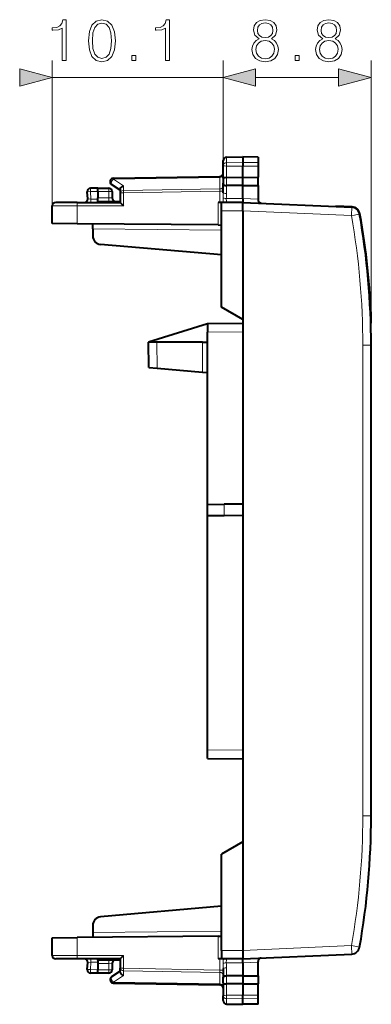
# Model space of a CAD drawing. Extents: x 0 to 420, y 0 to 297.
# Drawn here: x 209 to 230, y 119 to 177 of the extents above; entities that cross this region are included whole.
import ezdxf

# ---------------------------------------------------------------- set-up
doc = ezdxf.new("R2010")
doc.units = 0

msp = doc.modelspace()

# ---------------------------------------------------------------- linework, layer by layer
at = {"color": 7, "lineweight": 18}
for p, q in [((210.625931, 166.404526), (210.625931, 175.024612)), ((220.750931, 168.794296), (220.750931, 175.024612)), ((220.750931, 168.794296), (220.750931, 175.024612)), ((229.52594, 158.123917), (229.52594, 175.024612)), ((210.625931, 174.024612), (220.750931, 174.024612)), ((222.682785, 174.024612), (227.594086, 174.024612)), ((220.947449, 168.96701), (220.947449, 169.287445)), ((220.947449, 168.96701), (221.925934, 168.982269)), ((220.947449, 168.769394), (220.947449, 168.96701)), ((222.825928, 168.968246), (221.925934, 168.982269)), ((220.947449, 168.098846), (220.947449, 168.769394)), ((220.947449, 168.769394), (221.925934, 168.76619)), ((222.825928, 168.769135), (221.925934, 168.76619)), ((214.246002, 167.982437), (220.555862, 168.092575)), ((214.845993, 167.591888), (214.246002, 167.982437)), ((220.554565, 168.150757), (220.555862, 168.092575)), ((220.555862, 168.092575), (220.555862, 167.409576)), ((220.94841, 168.098846), (220.94841, 167.607727)), ((213.325928, 167.254623), (212.893951, 167.247086)), ((212.917145, 166.804535), (212.893951, 167.247086)), ((213.325928, 167.254532), (213.975937, 167.254532)), ((213.975937, 167.454529), (213.975937, 167.254532)), ((214.175934, 167.254532), (213.975937, 167.254532)), ((213.975937, 167.254532), (213.975937, 166.873917)), ((214.845993, 167.591888), (214.845993, 167.309906)), ((214.845993, 167.309906), (220.555862, 167.409576)), ((214.847443, 167.168503), (220.554428, 167.268127)), ((220.555862, 167.409576), (220.554428, 167.268127)), ((220.554428, 167.268127), (220.554428, 166.604523)), ((220.750931, 167.268127), (220.554428, 167.268127)), ((220.748901, 166.879639), (220.750931, 167.17662)), ((220.947449, 167.139069), (220.947449, 167.607727)), ((212.917145, 166.804535), (212.723404, 166.814987)), ((212.917145, 166.804535), (213.325928, 166.804535)), ((213.325928, 166.879593), (213.975937, 166.873917)), ((213.974182, 166.67392), (213.975937, 166.873917)), ((213.975937, 166.873917), (214.175537, 166.870422)), ((214.65094, 167.168503), (214.847443, 167.168503)), ((214.847443, 167.168503), (214.847443, 166.404526)), ((220.454422, 166.604523), (220.454422, 165.268753)), ((220.943375, 166.842087), (221.925934, 166.842087)), ((222.825928, 166.802826), (221.925934, 166.842117)), ((212.099762, 166.404526), (210.625931, 166.404526)), ((212.099762, 166.404526), (214.847443, 166.404526)), ((212.099762, 165.341675), (212.099762, 166.404526)), ((221.925934, 166.104523), (220.65094, 166.104523)), ((221.925934, 166.104431), (228.36351, 165.823364)), ((228.394272, 166.322433), (228.395096, 166.341446)), ((228.844955, 165.925888), (228.86554, 165.92955)), ((220.65094, 164.967056), (213.02594, 165.0336)), ((229.504089, 159.527359), (229.537476, 159.528458)), ((221.925934, 158.922882), (219.825928, 158.904541)), ((216.852798, 156.761292), (216.825851, 158.304535)), ((219.52594, 156.530441), (219.52594, 158.304535)), ((229.034653, 130.185135), (229.034653, 158.123917)), ((229.52594, 158.123917), (229.034653, 158.123917)), ((220.8172, 148.017441), (220.8172, 148.69162)), ((219.825928, 134.104507), (221.925934, 134.086182)), ((229.52594, 130.185135), (229.034653, 130.185135)), ((213.02594, 123.275459), (220.65094, 123.342003)), ((212.099762, 121.904526), (212.099762, 122.967392)), ((220.454422, 123.040298), (220.454422, 121.704529)), ((221.925934, 122.204529), (220.65094, 122.204529)), ((221.925934, 122.20462), (228.36351, 122.485695)), ((228.36351, 122.485695), (228.847015, 122.399261)), ((212.099762, 121.904526), (210.625931, 121.904526)), ((214.847443, 121.904526), (212.099762, 121.904526)), ((213.975937, 121.435143), (213.974182, 121.635132)), ((214.847443, 121.904526), (214.847443, 121.140549)), ((220.554428, 121.704529), (220.554428, 121.040939)), ((212.723709, 121.494102), (212.917145, 121.504532)), ((212.893951, 121.061981), (212.917145, 121.504532)), ((213.325928, 121.054436), (212.893951, 121.061981)), ((212.917145, 121.504532), (213.325928, 121.504532)), ((213.325928, 121.429474), (213.975937, 121.435143)), ((213.975937, 121.054527), (213.325928, 121.054527)), ((214.175537, 121.438629), (213.975937, 121.435143)), ((213.975937, 121.435143), (213.975937, 121.054527)), ((213.975937, 121.054527), (214.175934, 121.054527)), ((213.975937, 121.054527), (213.975937, 120.85453)), ((214.65094, 121.140549), (214.847443, 121.140549)), ((220.555862, 120.899483), (214.845993, 120.999153)), ((214.845993, 120.717178), (214.845993, 120.999153)), ((220.554428, 121.040939), (214.847443, 121.140549)), ((220.555862, 120.899483), (220.554428, 121.040939)), ((220.554428, 121.040939), (220.750931, 121.040939)), ((220.750931, 121.132439), (220.748901, 121.42942)), ((220.943375, 121.466972), (221.925934, 121.466972)), ((220.947449, 121.169991), (220.947449, 120.701324)), ((222.825928, 121.506233), (221.925934, 121.466934)), ((214.845993, 120.717178), (214.246002, 120.326614)), ((220.555862, 120.899483), (220.555862, 120.216476)), ((220.94841, 120.210213), (220.94841, 120.701324)), ((214.246002, 120.326614), (220.555862, 120.216476)), ((220.554565, 120.158295), (220.555862, 120.216476)), ((220.947449, 120.21022), (220.947449, 119.539665)), ((220.947449, 119.539665), (221.925934, 119.54287)), ((220.947449, 119.342041), (220.947449, 119.539665)), ((220.947449, 119.021606), (220.947449, 119.342041)), ((220.947449, 119.342041), (221.925934, 119.326797)), ((222.825928, 119.539917), (221.925934, 119.54287)), ((222.825928, 119.34082), (221.925934, 119.326797))]:
    msp.add_line(p, q, dxfattribs=at)
at = {"color": 7, "lineweight": 40}
for p, q in [((220.750931, 168.794296), (220.750931, 169.087479)), ((220.947449, 169.287445), (221.925934, 169.304535)), ((221.925934, 169.304535), (221.925934, 168.982269)), ((222.825928, 169.288818), (221.925934, 169.304535)), ((221.925934, 168.982269), (221.925934, 168.76619)), ((222.825928, 169.288818), (222.825928, 168.968246)), ((222.825928, 168.968246), (222.825928, 168.769135)), ((220.750931, 168.038177), (220.750931, 168.794296)), ((221.925934, 168.095642), (221.925934, 168.76619)), ((222.825928, 168.769135), (222.825928, 168.098572)), ((214.247437, 168.041016), (220.554428, 168.151093)), ((220.750931, 168.038177), (220.750931, 167.7435)), ((220.947449, 168.098846), (221.925934, 168.095642)), ((221.925934, 168.095642), (222.825928, 168.098587)), ((221.925934, 167.604523), (221.925934, 168.095642)), ((222.825928, 167.607513), (222.825928, 168.098541)), ((212.723297, 166.815002), (212.701202, 167.236618)), ((213.325928, 167.454529), (212.897446, 167.447052)), ((213.325928, 167.254623), (213.325912, 167.454132)), ((213.325928, 167.454529), (213.975937, 167.454529)), ((213.325928, 167.254623), (213.325928, 166.879593)), ((214.65094, 167.342026), (214.14183, 167.673431)), ((214.175934, 167.254532), (214.175934, 166.870422)), ((214.65094, 167.389587), (214.65094, 167.168503)), ((220.750931, 167.17662), (220.750931, 167.7435)), ((221.925934, 167.604523), (220.947449, 167.607727)), ((221.925934, 167.604523), (222.825928, 167.607483)), ((221.925934, 166.842087), (221.925934, 167.604523)), ((222.825928, 167.607483), (222.825928, 166.802826)), ((212.103241, 166.604523), (210.825928, 166.604523)), ((212.103241, 166.604523), (214.65094, 166.604523)), ((213.325928, 166.679977), (213.325928, 166.879593)), ((213.325928, 166.679581), (214.65094, 166.668015)), ((213.325928, 166.604523), (213.325928, 166.679581)), ((214.65094, 167.168503), (214.65094, 166.604523)), ((214.651184, 166.604156), (214.847443, 166.404526)), ((220.65094, 166.604523), (220.454422, 166.604523)), ((221.925934, 166.604523), (220.65094, 166.604523)), ((220.65094, 166.104523), (220.65094, 166.604279)), ((220.810852, 166.606613), (220.772552, 166.604523)), ((221.925934, 166.842087), (221.925934, 166.604523)), ((221.925934, 166.604523), (228.376602, 166.322891)), ((221.925934, 166.104431), (221.925934, 166.604279)), ((222.825928, 166.802826), (222.825928, 166.756683)), ((210.625931, 165.354523), (210.625931, 166.404526)), ((220.65094, 160.390656), (220.65094, 166.104523)), ((221.925934, 166.104431), (221.925934, 122.20462)), ((228.395096, 166.341446), (227.443512, 166.382996)), ((227.443512, 166.364227), (227.443512, 166.382523)), ((212.099762, 165.341675), (210.625931, 165.354523)), ((220.454422, 165.268753), (212.099762, 165.341675)), ((213.02594, 165.0336), (213.02594, 165.333588)), ((213.02594, 165.0336), (213.02594, 164.612701)), ((220.454422, 165.268753), (220.650833, 165.267044)), ((220.65094, 163.487427), (213.482361, 164.114594)), ((221.925934, 159.654526), (220.65094, 160.390656)), ((219.825928, 159.404526), (216.325928, 158.304535)), ((221.925934, 159.422852), (219.825928, 159.404526)), ((219.825928, 159.404282), (219.825928, 158.904541)), ((219.825928, 148.682968), (219.825928, 158.904541)), ((216.352112, 156.804535), (216.325928, 158.304535)), ((216.825851, 158.304535), (216.326187, 158.304535)), ((219.52594, 158.304535), (216.825851, 158.304535)), ((219.52594, 158.304535), (219.825928, 158.304535)), ((229.52594, 144.154526), (229.52594, 158.123917)), ((216.352371, 156.804504), (216.852798, 156.761292)), ((216.852798, 156.761292), (219.52594, 156.530441)), ((219.52594, 156.530441), (219.825302, 156.504578)), ((219.825928, 148.026093), (219.825928, 148.682968)), ((219.826431, 148.682968), (220.8172, 148.69162)), ((221.925934, 148.701294), (220.8172, 148.69162)), ((219.825928, 134.104507), (219.825928, 148.026093)), ((219.826431, 148.026093), (220.8172, 148.017441)), ((221.925934, 148.007767), (220.8172, 148.017441)), ((229.52594, 130.185135), (229.52594, 144.154526)), ((219.825928, 133.604782), (219.825928, 134.104507)), ((219.825928, 133.604523), (221.925934, 133.586197)), ((221.925934, 128.654526), (220.65094, 127.918411)), ((220.65094, 122.204529), (220.65094, 127.918411)), ((220.65094, 124.821632), (213.482361, 124.194458)), ((213.02594, 123.696365), (213.02594, 123.275459)), ((210.625931, 122.954529), (212.099762, 122.967392)), ((210.625931, 121.904526), (210.625931, 122.954529)), ((220.454422, 123.040298), (212.099762, 122.967392)), ((213.02594, 123.275459), (213.02594, 122.975471)), ((220.454422, 123.040298), (220.650833, 123.042015)), ((220.65094, 122.204529), (220.65094, 121.704781)), ((221.925934, 122.20462), (221.925934, 121.704781)), ((212.103241, 121.704529), (210.825928, 121.704529)), ((214.65094, 121.704529), (212.103241, 121.704529)), ((213.325928, 121.629478), (213.325928, 121.704529)), ((213.325928, 121.629478), (214.65094, 121.641045)), ((213.325928, 121.629074), (213.325928, 121.429474)), ((214.65094, 121.704529), (214.65094, 121.140549)), ((214.651184, 121.70491), (214.847443, 121.904526)), ((220.65094, 121.704529), (220.454422, 121.704529)), ((221.925934, 121.704529), (220.65094, 121.704529)), ((220.772552, 121.704529), (220.811096, 121.7024)), ((221.925934, 121.704529), (228.376602, 121.986168)), ((221.925934, 121.466972), (221.925934, 121.704529)), ((212.701202, 121.072441), (212.723297, 121.494064)), ((213.325912, 120.854935), (213.325928, 121.054436)), ((213.325928, 121.429474), (213.325928, 121.054436)), ((214.175934, 121.438637), (214.175934, 121.054527)), ((214.65094, 120.919479), (214.65094, 121.140549)), ((220.750931, 121.132439), (220.750931, 120.565552)), ((221.925934, 121.466972), (221.925934, 120.704529)), ((222.825928, 121.506233), (222.825928, 121.552368)), ((222.825928, 120.701576), (222.825928, 121.506233)), ((213.325928, 120.85453), (212.897446, 120.862007)), ((213.975937, 120.85453), (213.325928, 120.85453)), ((214.65094, 120.967026), (214.14183, 120.635635)), ((220.750931, 120.270874), (220.750931, 120.565552)), ((221.925934, 120.704529), (220.947449, 120.701324)), ((221.925934, 120.704529), (221.925934, 120.213425)), ((221.925934, 120.704529), (222.825928, 120.701576)), ((222.825928, 120.701546), (222.825928, 120.210518)), ((214.247437, 120.268051), (220.554428, 120.157959)), ((220.750931, 120.270874), (220.750931, 119.514763)), ((221.925934, 120.213425), (220.947449, 120.21022)), ((221.925934, 120.213425), (221.925934, 119.54287)), ((221.925934, 120.213425), (222.825928, 120.210472)), ((222.825928, 119.539917), (222.825928, 120.21048)), ((220.750931, 119.221581), (220.750931, 119.514763)), ((221.925934, 119.326797), (221.925934, 119.54287)), ((221.925934, 119.004532), (221.925934, 119.326797)), ((222.825928, 119.34082), (222.825928, 119.539917)), ((222.825928, 119.020241), (222.825928, 119.34082)), ((220.947449, 119.021606), (221.925934, 119.004532)), ((220.947449, 119.021606), (221.925934, 119.004532)), ((222.825928, 119.020241), (221.925934, 119.004532)), ((222.825928, 119.020241), (221.925934, 119.004532))]:
    msp.add_line(p, q, dxfattribs=at)
at = {"color": 7, "lineweight": 18}
for points in [[(211.217453, 175.024612), (211.446945, 175.024612), (211.446945, 177.455078), (211.24527, 177.455078), (211.193115, 177.236023), (211.078369, 177.086502), (210.887146, 176.999573), (210.629837, 176.975235), (210.615936, 176.975235), (210.615936, 176.825729), (210.650696, 176.825729), (210.991455, 176.857025), (211.217453, 176.961334)], [(212.771011, 176.206818), (212.823166, 175.664398), (212.976151, 175.271484), (213.226501, 175.035034), (213.567245, 174.955078), (213.904526, 175.03157), (214.158356, 175.271484), (214.31134, 175.660919), (214.366974, 176.203339), (214.31134, 176.742279), (214.158356, 177.135178), (213.904526, 177.371613), (213.567245, 177.455078), (213.226501, 177.375092), (212.976151, 177.138657), (212.823166, 176.745758)], [(213.007446, 176.206818), (213.038742, 176.665771), (213.143051, 176.992615), (213.316895, 177.183868), (213.567245, 177.249924), (213.814117, 177.183868), (213.991455, 176.992615), (214.095764, 176.665771), (214.130539, 176.206818), (214.095764, 175.740891), (213.991455, 175.417511), (213.814117, 175.222809), (213.567245, 175.160217), (213.316895, 175.222809), (213.143051, 175.417511), (213.038742, 175.744354)], [(217.341934, 175.024612), (217.571426, 175.024612), (217.571426, 177.455078), (217.369751, 177.455078), (217.317596, 177.236023), (217.20285, 177.086502), (217.011612, 176.999573), (216.754318, 176.975235), (216.740402, 176.975235), (216.740402, 176.825729), (216.775177, 176.825729), (217.115936, 176.857025), (217.341934, 176.961334)], [(222.886002, 176.311127), (222.708664, 176.210281), (222.576538, 176.067719), (222.493088, 175.890396), (222.465271, 175.688721), (222.517426, 175.38623), (222.673904, 175.153259), (222.920776, 175.007233), (223.251083, 174.955078), (223.577927, 175.007233), (223.824799, 175.153259), (223.981277, 175.382751), (224.036911, 175.688721), (224.005615, 175.890396), (223.925644, 176.067719), (223.790039, 176.210281), (223.61618, 176.311127), (223.863052, 176.526703), (223.946503, 176.829193), (223.897827, 177.083023), (223.758743, 177.281219), (223.539688, 177.409866), (223.251083, 177.455078), (222.959015, 177.409866), (222.73996, 177.281219), (222.600876, 177.083023), (222.555679, 176.829193), (222.635651, 176.526703)], [(222.792114, 176.82225), (222.819931, 177.006531), (222.910339, 177.149094), (223.056381, 177.236023), (223.251083, 177.270782), (223.442322, 177.236023), (223.588364, 177.149094), (223.678772, 177.006531), (223.710068, 176.82225), (223.678772, 176.644913), (223.588364, 176.509308), (223.445801, 176.422394), (223.251083, 176.394562), (223.052902, 176.422394), (222.910339, 176.509308), (222.819931, 176.644913)], [(226.66069, 176.311127), (226.483353, 176.210281), (226.351227, 176.067719), (226.267776, 175.890396), (226.23996, 175.688721), (226.292114, 175.38623), (226.448593, 175.153259), (226.695465, 175.007233), (227.025772, 174.955078), (227.352615, 175.007233), (227.599487, 175.153259), (227.755951, 175.382751), (227.811584, 175.688721), (227.780304, 175.890396), (227.700317, 176.067719), (227.564728, 176.210281), (227.390869, 176.311127), (227.637741, 176.526703), (227.721191, 176.829193), (227.672516, 177.083023), (227.533432, 177.281219), (227.314377, 177.409866), (227.025772, 177.455078), (226.733704, 177.409866), (226.514648, 177.281219), (226.375565, 177.083023), (226.330368, 176.829193), (226.410339, 176.526703)], [(226.566803, 176.82225), (226.59462, 177.006531), (226.685028, 177.149094), (226.831055, 177.236023), (227.025772, 177.270782), (227.21701, 177.236023), (227.363052, 177.149094), (227.453461, 177.006531), (227.484741, 176.82225), (227.453461, 176.644913), (227.363052, 176.509308), (227.22049, 176.422394), (227.025772, 176.394562), (226.827591, 176.422394), (226.685028, 176.509308), (226.59462, 176.644913)], [(222.701721, 175.681778), (222.736481, 175.904297), (222.844269, 176.071198), (223.018127, 176.172043), (223.251083, 176.210281), (223.480576, 176.172043), (223.650955, 176.071198), (223.762222, 175.907776), (223.800461, 175.699158), (223.758743, 175.469666), (223.647476, 175.292343), (223.473618, 175.177597), (223.251083, 175.139359), (223.028564, 175.177597), (222.854706, 175.292343), (222.73996, 175.462723)], [(226.47641, 175.681778), (226.511169, 175.904297), (226.618958, 176.071198), (226.792816, 176.172043), (227.025772, 176.210281), (227.255264, 176.172043), (227.425644, 176.071198), (227.536911, 175.907776), (227.57515, 175.699158), (227.533432, 175.469666), (227.422165, 175.292343), (227.248306, 175.177597), (227.025772, 175.139359), (226.803253, 175.177597), (226.629395, 175.292343), (226.514648, 175.462723)], [(215.339844, 175.024612), (215.569336, 175.024612), (215.569336, 175.334076), (215.339844, 175.334076)], [(225.023697, 175.024612), (225.253174, 175.024612), (225.253174, 175.334076), (225.023697, 175.334076)], [(208.694077, 173.506973), (210.625931, 174.024612), (208.694077, 174.542252)], [(222.682785, 174.542252), (220.750931, 174.024612), (222.682785, 173.506973)], [(222.682785, 174.542252), (220.750931, 174.024612), (222.682785, 173.506973)], [(227.594086, 173.506973), (229.52594, 174.024612), (227.594086, 174.542252)]]:
    msp.add_lwpolyline(points, close=True, dxfattribs=at)
for points in [[(220.750931, 168.794296), (220.753418, 168.821228), (220.760834, 168.847595), (220.772873, 168.872467), (220.796066, 168.902924), (220.841309, 168.937927), (220.899338, 168.960541), (220.947449, 168.96701)], [(220.750931, 168.794296), (220.751297, 168.792984), (220.751953, 168.792099), (220.754257, 168.790344), (220.760071, 168.78775), (220.779297, 168.782913), (220.843521, 168.775162), (220.947449, 168.769394)], [(220.787704, 166.604599), (220.83812, 166.606506), (220.861954, 166.608978), (220.894379, 166.615753), (220.918076, 166.626083), (220.934464, 166.640686), (220.940964, 166.651657), (220.945023, 166.663605), (220.947571, 166.680573), (220.947983, 166.692291), (220.947083, 166.71637), (220.94278, 166.778732), (220.943375, 166.842087)], [(220.772552, 121.704529), (220.825394, 121.703362), (220.850632, 121.701431), (220.885574, 121.695709), (220.912109, 121.686317), (220.922729, 121.67984), (220.931213, 121.672256), (220.93895, 121.661446), (220.943939, 121.649483), (220.94725, 121.632278), (220.947937, 121.620308), (220.947281, 121.595703), (220.942841, 121.531883), (220.943375, 121.466972)], [(220.750931, 119.514763), (220.751297, 119.516075), (220.751953, 119.516953), (220.754257, 119.518707), (220.760071, 119.521309), (220.779297, 119.526146), (220.843521, 119.533897), (220.947449, 119.539665)], [(220.750931, 119.514763), (220.753418, 119.487839), (220.760834, 119.461456), (220.772873, 119.4366), (220.796066, 119.406143), (220.841309, 119.371124), (220.899338, 119.348511), (220.947449, 119.342041)]]:
    msp.add_lwpolyline(points, dxfattribs=at)
at = {"color": 7, "lineweight": 40}
for points in [[(220.750931, 168.038177), (220.753204, 168.050949), (220.761398, 168.063263), (220.77684, 168.074097), (220.790665, 168.080017), (220.807373, 168.085083), (220.838791, 168.091385), (220.874191, 168.095627), (220.947449, 168.098846)], [(214.65094, 167.389587), (214.651978, 167.404465), (214.655075, 167.419693), (214.660995, 167.437317), (214.66922, 167.454803), (214.689835, 167.48613), (214.704987, 167.503769), (214.721878, 167.520386), (214.759842, 167.550003), (214.801773, 167.574066), (214.845993, 167.591888)], [(220.750931, 167.7435), (220.752121, 167.72583), (220.756256, 167.707458), (220.761261, 167.694702), (220.768311, 167.682114), (220.777466, 167.669968), (220.788666, 167.658539), (220.801788, 167.648071), (220.816635, 167.638733), (220.835327, 167.629547), (220.855774, 167.621918), (220.900452, 167.611511), (220.947449, 167.607742)], [(214.65094, 120.919479), (214.651978, 120.904594), (214.655075, 120.889366), (214.660995, 120.871735), (214.66922, 120.854256), (214.689835, 120.822929), (214.704987, 120.805283), (214.721878, 120.788666), (214.759842, 120.759056), (214.801773, 120.734985), (214.845993, 120.717178)], [(220.750931, 120.565552), (220.752121, 120.583229), (220.756256, 120.601601), (220.761261, 120.614357), (220.768311, 120.626938), (220.777466, 120.639091), (220.788666, 120.65052), (220.801788, 120.660988), (220.816635, 120.670334), (220.835327, 120.679504), (220.855774, 120.687134), (220.900452, 120.69754), (220.947449, 120.701317)], [(220.750931, 120.270874), (220.753204, 120.25811), (220.761398, 120.245804), (220.77684, 120.234955), (220.790665, 120.229042), (220.807373, 120.223976), (220.838791, 120.217674), (220.874191, 120.213432), (220.947449, 120.21022)]]:
    msp.add_lwpolyline(points, dxfattribs=at)
for centre, radius, start, end in [((220.950928, 169.087479), 0.2, 90.999997, 179.999995), ((220.550934, 168.351074), 0.2, 270.999999, 0), ((214.250931, 167.841034), 0.2, 90.999997, 236.93861), ((212.90094, 167.247086), 0.2, 90.999997, 183.000005), ((213.975937, 167.254532), 0.2, 360, 90.000003), ((210.825928, 166.404526), 0.2, 90.000003, 180.000005), ((212.523575, 166.804535), 0.2, 269.999997, 3), ((214.375931, 166.870422), 0.2, 180.000005, 269.5), ((223.02594, 166.756683), 0.2, 180.00005, 267.499998), ((228.354782, 165.823364), 0.5, 9.963526, 87.500003), ((228.373291, 165.841919), 0.5, 10.093412, 87.500003), ((184.52594, 158.123917), 45, 360, 9.963526), ((184.561996, 158.043137), 45, 1.891516, 10.093412), ((213.52594, 164.612701), 0.5, 180.000005, 264.999998), ((229.337585, 159.521866), 0.2, 328.097549, 1.891516), ((184.52594, 130.185135), 45, 350.036474, 360), ((213.52594, 123.696365), 0.5, 95.000002, 179.999995), ((228.354782, 122.485695), 0.5, 272.499997, 350.036474), ((210.825928, 121.904526), 0.2, 179.999995, 269.999997), ((212.523575, 121.504532), 0.2, 357, 90.000003), ((214.375931, 121.438637), 0.2, 90.5, 179.999995), ((223.02594, 121.552368), 0.2, 92.500002, 179.99995), ((212.90094, 121.061981), 0.2, 176.999995, 269.000003), ((213.975937, 121.054527), 0.2, 269.999997, 360), ((214.250931, 120.468018), 0.2, 123.06139, 250.757674), ((214.25145, 120.470795), 0.202799, 250.878193, 268.867238), ((220.550934, 119.957993), 0.2, 0, 89.000001), ((220.950928, 119.221581), 0.2, 180.000005, 269.000003), ((220.950928, 119.221581), 0.2, 180.000005, 269.000003)]:
    msp.add_arc(centre, radius, start, end, dxfattribs=at)
at = {"color": 7, "lineweight": 18}
for centre, radius, start, end in [((228.367279, 166.804718), 7.618799, 179.436555, 181.505587), ((210.138153, 167.13829), 10.809297, 358.429749, 0.004147), ((184.534668, 158.123917), 44.5, 0, 9.963526), ((184.534668, 130.185135), 44.5, 350.036474, 0), ((228.367279, 121.504341), 7.6188, 178.494413, 180.563445), ((210.136688, 121.170799), 10.810748, 359.995726, 1.569913)]:
    msp.add_arc(centre, radius, start, end, dxfattribs=at)
for centre, major_axis, ratio, start_param, end_param in [((214.250931, 167.841034), (0.1091, 0.167618), 0.498449, 0.953216347, 3.141592654), ((214.250931, 167.841034), (0.003494, -0.199966), 0.01745, 3.141592654, 3.92668623), ((220.550934, 168.233978), (0.199997, 0), 0.707214, 4.737069157, 6.283185307), ((212.90094, 167.247086), (0.199722, 0.010468), 0.001828, 1.605655054, 3.141592654), ((212.90094, 167.247086), (0.003494, -0.199966), 0.034894, 3.141592654, 4.7117799), ((214.850937, 167.168503), (-0.199997, 0), 0.707214, 4.737069157, 6.283185307), ((214.850937, 167.168503), (0.003494, -0.199966), 0.01745, 3.92668623, 4.712084394), ((220.550934, 167.550964), (0.199997, 0), 0.707214, 4.737069157, 6.283185307), ((220.950928, 167.17662), (0.199997, 0), 0.187796, 3.141592654, 4.694935688), ((212.103241, 166.404526), (0, -0.199997), 0.017452, 3.141592654, 4.71238898), ((212.910172, 166.804535), (0, 0.199997), 0.034899, 3.141594379, 4.71238889), ((220.946869, 166.879639), (0.199921, -0.005501), 0.18819, 3.286826109, 4.700109273), ((228.354782, 165.823364), (0.021805, 0.499527), 0.017436, 4.713150244, 6.283185307), ((228.354782, 165.823364), (0.492462, 0.08651), 0.00302, 4.729579018, 6.283185307), ((228.354782, 122.485695), (0.021805, -0.499527), 0.017436, 0, 1.570035063), ((212.103241, 121.904526), (0, -0.199997), 0.017452, 4.71238898, 6.283185307), ((212.910172, 121.504532), (0, 0.199997), 0.034899, 4.712388938, 6.283185307), ((212.90094, 121.061981), (-0.199722, 0.010468), 0.001828, 0, 1.535937599), ((212.90094, 121.061981), (-0.003494, -0.199966), 0.034894, 4.712998061, 6.283185307), ((214.850937, 121.140549), (0.199997, 0), 0.707214, 3.141592654, 4.687708803), ((214.850937, 121.140549), (-0.003494, -0.199966), 0.01745, 4.712693567, 5.49809173), ((220.946869, 121.42942), (0.199921, 0.005501), 0.188191, 1.583076033, 2.996358991), ((220.950928, 121.132439), (-0.199997, 0), 0.187796, 4.729842273, 6.283185307), ((214.250931, 120.468018), (-0.1091, 0.167618), 0.498449, 0, 2.188376306), ((220.550934, 120.758087), (-0.199997, 0), 0.707214, 3.141592654, 4.687708803), ((214.250931, 120.468018), (-0.003494, -0.199966), 0.01745, 5.49809173, 6.283185307), ((220.550934, 120.075081), (-0.199997, 0), 0.707214, 3.141592654, 4.687708803)]:
    msp.add_ellipse(centre, major_axis=major_axis, ratio=ratio, start_param=start_param, end_param=end_param, dxfattribs=at)
for points in [[(208.694077, 173.506973), (210.625931, 174.024612), (208.694077, 173.506973), (208.694077, 174.542252)], [(222.682785, 174.542252), (220.750931, 174.024612), (222.682785, 174.542252), (222.682785, 173.506973)], [(222.682785, 174.542252), (220.750931, 174.024612), (222.682785, 174.542252), (222.682785, 173.506973)], [(227.594086, 173.506973), (229.52594, 174.024612), (227.594086, 173.506973), (227.594086, 174.542252)]]:
    msp.add_solid(points, dxfattribs=at)

doc.saveas('drawing.dxf')
